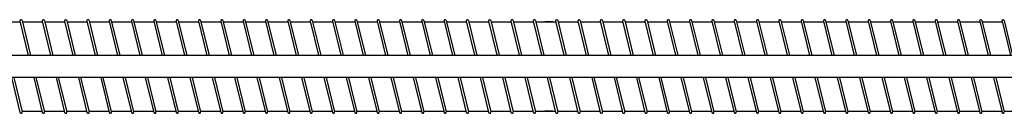
# Model space of a CAD drawing. Units: millimetres. Extents: x 1793 to 16131, y 1819 to 4602.
# Drawn here: x 5408 to 7172, y 2332 to 2500 of the extents above; entities that cross this region are included whole.
import ezdxf

# ---------------------------------------------------------------- set-up
doc = ezdxf.new("R2010")
doc.units = ezdxf.units.MM
doc.layers.add('CIENKA1', color=1, linetype='Continuous')

# ---------------------------------------------------------------- blocks, each defined once
blk = doc.blocks.new('OVER-SSAK-12 Rzut 2')
at = {"layer": 'CIENKA1'}
for p, q in [((-8556.8, 80), (-8520.9, 80)), ((-8521.2, 81.5), (-8506.2, 20)), ((-8517.4, 82.5), (-8502.1, 20)), ((-8516.8, 80), (-8480.9, 80)), ((-8481.2, 81.5), (-8466.2, 20)), ((-8477.4, 82.5), (-8462.1, 20)), ((-8476.8, 80), (-8440.9, 80)), ((-8441.2, 81.5), (-8426.2, 20)), ((-8437.4, 82.5), (-8422.1, 20)), ((-8436.8, 80), (-8400.9, 80)), ((-8401.2, 81.5), (-8386.2, 20)), ((-8397.4, 82.5), (-8382.1, 20)), ((-8396.8, 80), (-8360.9, 80)), ((-8361.2, 81.5), (-8346.2, 20)), ((-8357.4, 82.5), (-8342.1, 20)), ((-8356.8, 80), (-8320.9, 80)), ((-8321.2, 81.5), (-8306.2, 20)), ((-8317.4, 82.5), (-8302.1, 20)), ((-8316.8, 80), (-8280.9, 80)), ((-8281.2, 81.5), (-8266.2, 20)), ((-8277.4, 82.5), (-8262.1, 20)), ((-8276.8, 80), (-8240.9, 80)), ((-8241.2, 81.5), (-8226.2, 20)), ((-8237.4, 82.5), (-8222.1, 20)), ((-8236.8, 80), (-8200.9, 80)), ((-8201.2, 81.5), (-8186.2, 20)), ((-8197.4, 82.5), (-8182.1, 20)), ((-8196.8, 80), (-8160.9, 80)), ((-8161.2, 81.5), (-8146.2, 20)), ((-8157.4, 82.5), (-8142.1, 20)), ((-8156.8, 80), (-8120.9, 80)), ((-8121.2, 81.5), (-8106.2, 20)), ((-8117.4, 82.5), (-8102.1, 20)), ((-8116.8, 80), (-8080.9, 80)), ((-8081.2, 81.5), (-8066.2, 20)), ((-8077.4, 82.5), (-8062.1, 20)), ((-8076.8, 80), (-8040.9, 80)), ((-8041.2, 81.5), (-8026.2, 20)), ((-8037.4, 82.5), (-8022.1, 20)), ((-8036.8, 80), (-8000.9, 80)), ((-8001.2, 81.5), (-7986.3, 20.1)), ((-7997.4, 82.5), (-7982.1, 20.1)), ((-7996.8, 80), (-7960.9, 80)), ((-7961.2, 81.5), (-7946.3, 20.1)), ((-7957.4, 82.5), (-7942.1, 20.1)), ((-7956.8, 80), (-7920.9, 80)), ((-7921.2, 81.5), (-7906.2, 20)), ((-7917.4, 82.5), (-7902.1, 20)), ((-7916.8, 80), (-7880.9, 80)), ((-7881.2, 81.5), (-7866.2, 20)), ((-7877.4, 82.5), (-7862.1, 20)), ((-7876.8, 80), (-7840.9, 80)), ((-7841.2, 81.5), (-7826.2, 20)), ((-7837.4, 82.5), (-7822.1, 20)), ((-7836.8, 80), (-7800.9, 80)), ((-7801.2, 81.5), (-7786.2, 20)), ((-7797.4, 82.5), (-7782.1, 20)), ((-7796.8, 80), (-7760.9, 80)), ((-7761.2, 81.5), (-7746.2, 20)), ((-7757.4, 82.5), (-7742.1, 20)), ((-7756.8, 80), (-7720.9, 80)), ((-7721.2, 81.5), (-7706.3, 20.1)), ((-7717.4, 82.5), (-7702.1, 20.1)), ((-7716.8, 80), (-7680.9, 80)), ((-7681.2, 81.5), (-7666.3, 20.1)), ((-7677.4, 82.5), (-7662.1, 20.1)), ((-7676.8, 80), (-7640.9, 80)), ((-7641.2, 81.5), (-7626.3, 20.1)), ((-7637.4, 82.5), (-7622.1, 20.1)), ((-7636.8, 80), (-7600.9, 80)), ((-7601.2, 81.5), (-7586.3, 20.1)), ((-7597.4, 82.5), (-7582.1, 20.1)), ((-7596.8, 80), (-7560.9, 80)), ((-7566.4, 80), (-7580.5, 80)), ((-7561.2, 81.5), (-7546.3, 20.1)), ((-7557.4, 82.5), (-7542.1, 20.1)), ((-7556.8, 80), (-7520.9, 80)), ((-7521.2, 81.5), (-7506.2, 20)), ((-7517.4, 82.5), (-7502.1, 20)), ((-7516.8, 80), (-7480.9, 80)), ((-7481.2, 81.5), (-7466.2, 20)), ((-7477.4, 82.5), (-7462.1, 20)), ((-7476.8, 80), (-7440.9, 80)), ((-7441.2, 81.5), (-7426.2, 20)), ((-7437.4, 82.5), (-7422.1, 20)), ((-7436.8, 80), (-7400.9, 80)), ((-7401.2, 81.5), (-7386.2, 20)), ((-7397.4, 82.5), (-7382.1, 20)), ((-7396.8, 80), (-7360.9, 80)), ((-7361.2, 81.5), (-7346.3, 20.1)), ((-7357.4, 82.5), (-7342.1, 20.1)), ((-7356.8, 80), (-7320.9, 80)), ((-7321.2, 81.5), (-7306.3, 20.1)), ((-7317.4, 82.5), (-7302.1, 20.1)), ((-7316.8, 80), (-7280.9, 80)), ((-7281.2, 81.5), (-7266.3, 20.1)), ((-7277.4, 82.5), (-7262.1, 20.1)), ((-7276.8, 80), (-7240.9, 80)), ((-7241.2, 81.5), (-7226.3, 20.1)), ((-7237.4, 82.5), (-7222.1, 20.1)), ((-7236.8, 80), (-7200.9, 80)), ((-7201.2, 81.5), (-7186.3, 20.1)), ((-7197.4, 82.5), (-7182.1, 20.1)), ((-7196.8, 80), (-7160.9, 80)), ((-7161.2, 81.5), (-7146.3, 20.1)), ((-7157.4, 82.5), (-7142.1, 20.1)), ((-7156.8, 80), (-7120.9, 80)), ((-7121.2, 81.5), (-7106.2, 20)), ((-7117.4, 82.5), (-7102.1, 20)), ((-7116.8, 80), (-7080.9, 80)), ((-7081.2, 81.5), (-7066.2, 20)), ((-7077.4, 82.5), (-7062.1, 20)), ((-7076.8, 80), (-7040.9, 80)), ((-7041.2, 81.5), (-7026.2, 20)), ((-7037.4, 82.5), (-7022.1, 20)), ((-7036.8, 80), (-7000.9, 80)), ((-7001.2, 81.5), (-6986.2, 20)), ((-6997.4, 82.5), (-6982.1, 20)), ((-6996.8, 80), (-6960.9, 80)), ((-6961.2, 81.5), (-6946.2, 20)), ((-6957.4, 82.5), (-6942.1, 20)), ((-6956.8, 80), (-6920.9, 80)), ((-6921.2, 81.5), (-6906.2, 20)), ((-6917.4, 82.5), (-6902.1, 20)), ((-6916.8, 80), (-6880.9, 80)), ((-6881.2, 81.5), (-6866.2, 20)), ((-6877.4, 82.5), (-6862.1, 20)), ((-6876.8, 80), (-6840.9, 80)), ((-6841.2, 81.5), (-6826.2, 20)), ((-6837.4, 82.5), (-6822.1, 20)), ((-6836.8, 80), (-6800.9, 80)), ((-6801.2, 81.5), (-6786.2, 20)), ((-6797.4, 82.5), (-6782.1, 20)), ((-6796.8, 80), (-6760.9, 80)), ((-6761.2, 81.5), (-6746.2, 20)), ((-6757.4, 82.5), (-6742.1, 20)), ((-6866.2, 20), (-8762.5, 20)), ((-5826.5, 20), (-7130.5, 20)), ((-7096.5, -20), (-8762.5, -20)), ((-8536.5, -20), (-8521.2, -82.5)), ((-8532.4, -20), (-8517.4, -81.5)), ((-8496.5, -20), (-8481.2, -82.5)), ((-8492.4, -20), (-8477.4, -81.5)), ((-8456.5, -20), (-8441.2, -82.5)), ((-8452.4, -20), (-8437.4, -81.5)), ((-8416.5, -20), (-8401.2, -82.5)), ((-8412.4, -20), (-8397.4, -81.5)), ((-8376.5, -20), (-8361.2, -82.5)), ((-8372.4, -20), (-8357.4, -81.5)), ((-8336.5, -20), (-8321.2, -82.5)), ((-8332.4, -20), (-8317.4, -81.5)), ((-8296.5, -20), (-8281.2, -82.5)), ((-8292.4, -20), (-8277.4, -81.5)), ((-8256.5, -20), (-8241.2, -82.5)), ((-8252.4, -20), (-8237.4, -81.5)), ((-8216.5, -20), (-8201.2, -82.5)), ((-8212.4, -20), (-8197.4, -81.5)), ((-8176.5, -20), (-8161.2, -82.5)), ((-8172.4, -20), (-8157.4, -81.5)), ((-8136.5, -20), (-8121.2, -82.5)), ((-8132.4, -20), (-8117.4, -81.5)), ((-8096.5, -20), (-8081.2, -82.5)), ((-8092.4, -20), (-8077.4, -81.5)), ((-8056.5, -20), (-8041.2, -82.5)), ((-8052.4, -20), (-8037.4, -81.5)), ((-8016.5, -20), (-8001.2, -82.5)), ((-8012.4, -20), (-7997.4, -81.5)), ((-7976.5, -19.9), (-7961.2, -82.5)), ((-7972.4, -19.9), (-7957.4, -81.5)), ((-7936.5, -19.9), (-7921.2, -82.5)), ((-7932.4, -19.9), (-7917.4, -81.5)), ((-7896.5, -20), (-7881.2, -82.5)), ((-7892.4, -20), (-7877.4, -81.5)), ((-7856.5, -20), (-7841.2, -82.5)), ((-7852.4, -20), (-7837.4, -81.5)), ((-7816.5, -20), (-7801.2, -82.5)), ((-7812.4, -20), (-7797.4, -81.5)), ((-7776.5, -20), (-7761.2, -82.5)), ((-7772.4, -20), (-7757.4, -81.5)), ((-7736.5, -20), (-7721.2, -82.5)), ((-7732.4, -20), (-7717.4, -81.5)), ((-7696.5, -19.9), (-7681.2, -82.5)), ((-7692.4, -19.9), (-7677.4, -81.5)), ((-7656.5, -19.9), (-7641.2, -82.5)), ((-7652.4, -19.9), (-7637.4, -81.5)), ((-7616.5, -19.9), (-7601.2, -82.5)), ((-7612.4, -19.9), (-7597.4, -81.5)), ((-7576.5, -19.9), (-7561.2, -82.5)), ((-7572.4, -19.9), (-7557.4, -81.5)), ((-7536.5, -19.9), (-7521.2, -82.5)), ((-7532.4, -19.9), (-7517.4, -81.5)), ((-7496.5, -20), (-7481.2, -82.5)), ((-7492.4, -20), (-7477.4, -81.5)), ((-7456.5, -20), (-7441.2, -82.5)), ((-7452.4, -20), (-7437.4, -81.5)), ((-7416.5, -20), (-7401.2, -82.5)), ((-7412.4, -20), (-7397.4, -81.5)), ((-7376.5, -20), (-7361.2, -82.5)), ((-7372.4, -20), (-7357.4, -81.5)), ((-7336.5, -19.9), (-7321.2, -82.5)), ((-7332.4, -19.9), (-7317.4, -81.5)), ((-7296.5, -19.9), (-7281.2, -82.5)), ((-7292.4, -19.9), (-7277.4, -81.5)), ((-7256.5, -19.9), (-7241.2, -82.5)), ((-7252.4, -19.9), (-7237.4, -81.5)), ((-7216.5, -19.9), (-7201.2, -82.5)), ((-7212.4, -19.9), (-7197.4, -81.5)), ((-7176.5, -19.9), (-7161.2, -82.5)), ((-7172.4, -19.9), (-7157.4, -81.5)), ((-7136.5, -19.9), (-7121.2, -82.5)), ((-7132.4, -19.9), (-7117.4, -81.5)), ((-5826.5, -20), (-7130.5, -20)), ((-7096.5, -20), (-7081.2, -82.5)), ((-7092.4, -20), (-7077.4, -81.5)), ((-7056.5, -20), (-7041.2, -82.5)), ((-7052.4, -20), (-7037.4, -81.5)), ((-7016.5, -20), (-7001.2, -82.5)), ((-7012.4, -20), (-6997.4, -81.5)), ((-6976.5, -20), (-6961.2, -82.5)), ((-6972.4, -20), (-6957.4, -81.5)), ((-6936.5, -20), (-6921.2, -82.5)), ((-6932.4, -20), (-6917.4, -81.5)), ((-6896.5, -20), (-6881.2, -82.5)), ((-6892.4, -20), (-6877.4, -81.5)), ((-6856.5, -20), (-6841.2, -82.5)), ((-6852.4, -20), (-6837.4, -81.5)), ((-6816.5, -20), (-6801.2, -82.5)), ((-6812.4, -20), (-6797.4, -81.5)), ((-6776.5, -20), (-6761.2, -82.5)), ((-6772.4, -20), (-6757.4, -81.5)), ((-8517.7, -80), (-8481.8, -80)), ((-8477.7, -80), (-8441.8, -80)), ((-8437.7, -80), (-8401.8, -80)), ((-8397.7, -80), (-8361.8, -80)), ((-8357.7, -80), (-8321.8, -80)), ((-8317.7, -80), (-8281.8, -80)), ((-8277.7, -80), (-8241.8, -80)), ((-8237.7, -80), (-8201.8, -80)), ((-8197.7, -80), (-8161.8, -80)), ((-8157.7, -80), (-8121.8, -80)), ((-8117.7, -80), (-8081.8, -80)), ((-8077.7, -80), (-8041.8, -80)), ((-8037.7, -80), (-8001.8, -80)), ((-7997.7, -80), (-7961.8, -80)), ((-7957.7, -80), (-7921.8, -80)), ((-7917.7, -80), (-7881.8, -80)), ((-7877.7, -80), (-7841.8, -80)), ((-7837.7, -80), (-7801.8, -80)), ((-7797.7, -80), (-7761.8, -80)), ((-7757.7, -80), (-7721.8, -80)), ((-7717.7, -80), (-7681.8, -80)), ((-7677.7, -80), (-7641.8, -80)), ((-7637.7, -80), (-7601.8, -80)), ((-7597.7, -80), (-7561.8, -80)), ((-7566.4, -80), (-7580.5, -80)), ((-7557.7, -80), (-7521.8, -80)), ((-7517.7, -80), (-7481.8, -80)), ((-7477.7, -80), (-7441.8, -80)), ((-7437.7, -80), (-7401.8, -80)), ((-7397.7, -80), (-7361.8, -80)), ((-7357.7, -80), (-7321.8, -80)), ((-7317.7, -80), (-7281.8, -80)), ((-7277.7, -80), (-7241.8, -80)), ((-7237.7, -80), (-7201.8, -80)), ((-7197.7, -80), (-7161.8, -80)), ((-7157.7, -80), (-7121.8, -80)), ((-7117.7, -80), (-7081.8, -80)), ((-7077.7, -80), (-7041.8, -80)), ((-7037.7, -80), (-7001.8, -80)), ((-6997.7, -80), (-6961.8, -80)), ((-6957.7, -80), (-6921.8, -80)), ((-6917.7, -80), (-6881.8, -80)), ((-6877.7, -80), (-6841.8, -80)), ((-6837.7, -80), (-6801.8, -80)), ((-6797.7, -80), (-6761.8, -80)), ((-6757.7, -80), (-6721.8, -80))]:
    blk.add_line(p, q, dxfattribs=at)
for centre, start, end in [((-8519.3, 82), 13.707, 193.707), ((-8479.3, 82), 13.707, 193.707), ((-8439.3, 82), 13.707, 193.707), ((-8399.3, 82), 13.707, 193.707), ((-8359.3, 82), 13.707, 193.707), ((-8319.3, 82), 13.707, 193.707), ((-8279.3, 82), 13.707, 193.707), ((-8239.3, 82), 13.707, 193.707), ((-8199.3, 82), 13.707, 193.707), ((-8159.3, 82), 13.707, 193.707), ((-8119.3, 82), 13.707, 193.707), ((-8079.3, 82), 13.707, 193.707), ((-8039.3, 82), 13.707, 193.707), ((-7999.3, 82), 13.707, 193.707), ((-7959.3, 82), 13.707, 193.707), ((-7919.3, 82), 13.707, 193.707), ((-7879.3, 82), 13.707, 193.707), ((-7839.3, 82), 13.707, 193.707), ((-7799.3, 82), 13.707, 193.707), ((-7759.3, 82), 13.707, 193.707), ((-7719.3, 82), 13.707, 193.707), ((-7679.3, 82), 13.707, 193.707), ((-7639.3, 82), 13.707, 193.707), ((-7599.3, 82), 13.707, 193.707), ((-7559.3, 82), 13.707, 193.707), ((-7519.3, 82), 13.707, 193.707), ((-7479.3, 82), 13.707, 193.707), ((-7439.3, 82), 13.707, 193.707), ((-7399.3, 82), 13.707, 193.707), ((-7359.3, 82), 13.707, 193.707), ((-7319.3, 82), 13.707, 193.707), ((-7279.3, 82), 13.707, 193.707), ((-7239.3, 82), 13.707, 193.707), ((-7199.3, 82), 13.707, 193.707), ((-7159.3, 82), 13.707, 193.707), ((-7119.3, 82), 13.707, 193.707), ((-7079.3, 82), 13.707, 193.707), ((-7039.3, 82), 13.707, 193.707), ((-6999.3, 82), 13.707, 193.707), ((-6959.3, 82), 13.707, 193.707), ((-6919.3, 82), 13.707, 193.707), ((-6879.3, 82), 13.707, 193.707), ((-6839.3, 82), 13.707, 193.707), ((-6799.3, 82), 13.707, 193.707), ((-6759.3, 82), 13.707, 193.707), ((-8519.3, -82), 193.707, 13.707), ((-8479.3, -82), 193.707, 13.707), ((-8439.3, -82), 193.707, 13.707), ((-8399.3, -82), 193.707, 13.707), ((-8359.3, -82), 193.707, 13.707), ((-8319.3, -82), 193.707, 13.707), ((-8279.3, -82), 193.707, 13.707), ((-8239.3, -82), 193.707, 13.707), ((-8199.3, -82), 193.707, 13.707), ((-8159.3, -82), 193.707, 13.707), ((-8119.3, -82), 193.707, 13.707), ((-8079.3, -82), 193.707, 13.707), ((-8039.3, -82), 193.707, 13.707), ((-7999.3, -82), 193.707, 13.707), ((-7959.3, -82), 193.707, 13.707), ((-7919.3, -82), 193.707, 13.707), ((-7879.3, -82), 193.707, 13.707), ((-7839.3, -82), 193.707, 13.707), ((-7799.3, -82), 193.707, 13.707), ((-7759.3, -82), 193.707, 13.707), ((-7719.3, -82), 193.707, 13.707), ((-7679.3, -82), 193.707, 13.707), ((-7639.3, -82), 193.707, 13.707), ((-7599.3, -82), 193.707, 13.707), ((-7559.3, -82), 193.707, 13.707), ((-7519.3, -82), 193.707, 13.707), ((-7479.3, -82), 193.707, 13.707), ((-7439.3, -82), 193.707, 13.707), ((-7399.3, -82), 193.707, 13.707), ((-7359.3, -82), 193.707, 13.707), ((-7319.3, -82), 193.707, 13.707), ((-7279.3, -82), 193.707, 13.707), ((-7239.3, -82), 193.707, 13.707), ((-7199.3, -82), 193.707, 13.707), ((-7159.3, -82), 193.707, 13.707), ((-7119.3, -82), 193.707, 13.707), ((-7079.3, -82), 193.707, 13.707), ((-7039.3, -82), 193.707, 13.707), ((-6999.3, -82), 193.707, 13.707), ((-6959.3, -82), 193.707, 13.707), ((-6919.3, -82), 193.707, 13.707), ((-6879.3, -82), 193.707, 13.707), ((-6839.3, -82), 193.707, 13.707), ((-6799.3, -82), 193.707, 13.707), ((-6759.3, -82), 193.707, 13.707)]:
    blk.add_arc(centre, 2, start, end, dxfattribs=at)

msp = doc.modelspace()

# ---------------------------------------------------------------- block references
msp.add_blockref('OVER-SSAK-12 Rzut 2', (13929.5, 2416))

doc.saveas('drawing.dxf')
